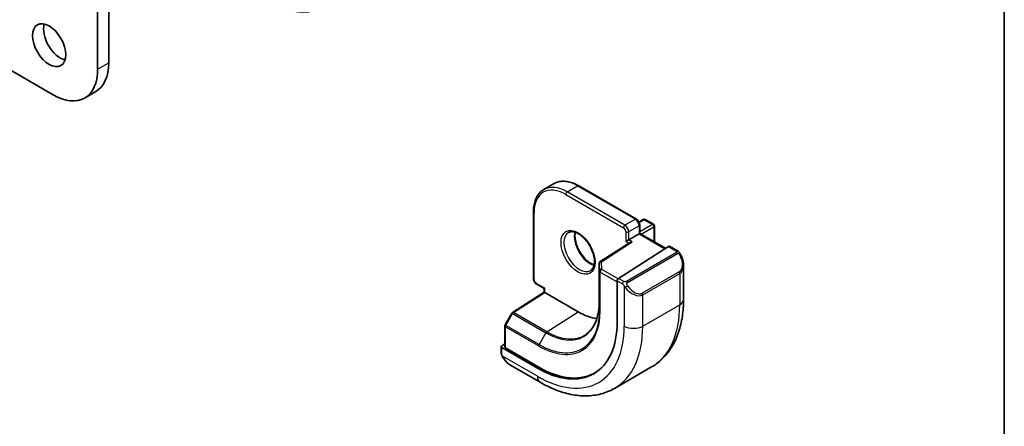
# Model space of a CAD drawing. Units: millimetres. Extents: x 426 to 5745, y 217 to 1060.
# Drawn here: x 1114 to 1208, y 464 to 503 of the extents above; entities that cross this region are included whole.
import ezdxf

# ---------------------------------------------------------------- set-up
doc = ezdxf.new("R2010")
doc.units = ezdxf.units.MM
for name, color, linetype, lineweight in [('Border (ISO)', 7, 'Continuous', 35), ('Visible (ISO)', 7, 'Continuous', 35), ('Visible Narrow (ISO)', 7, 'Continuous', 25)]:
    doc.layers.add(name, color=color, linetype=linetype, lineweight=lineweight)

# ---------------------------------------------------------------- blocks, each defined once
blk = doc.blocks.new('図面枠 tk図枠')
at = {"layer": 'Border (ISO)'}
blk.add_line((405.5, 289), (405.5, 8), dxfattribs=at)

msp = doc.modelspace()

# ---------------------------------------------------------------- linework, layer by layer
at = {"layer": 'Visible (ISO)'}
for p, q in [((1122.7373, 522.9862), (1122.7373, 499.2261)), ((1121.6767, 522.3738), (1121.6767, 498.6138)), ((1117.434, 496.1643), (1080.6955, 517.3753)), ((1120.434, 495.8671), (1121.4947, 496.4795)), ((1164.328, 487.1199), (1165.3179, 487.6915)), ((1167.6679, 487.4785), (1173.1833, 484.2942)), ((1163.3374, 484.9783), (1163.3374, 478.6096)), ((1173.4289, 484.0207), (1173.8319, 484.2533)), ((1174.0319, 484.2533), (1174.8097, 483.8043)), ((1173.4369, 482.8962), (1172.4469, 482.3247)), ((1173.4369, 482.8962), (1173.4955, 482.93)), ((1173.4955, 483.7535), (1173.4955, 482.93)), ((1173.4955, 482.93), (1175.9579, 481.5084)), ((1174.9097, 483.6311), (1174.9097, 482.1135)), ((1172.5931, 482.0706), (1169.7296, 480.2345)), ((1172.1641, 482.1614), (1172.4469, 482.3247)), ((1171.48, 478.6371), (1176.2374, 481.6876)), ((1176.3321, 481.7005), (1177.1051, 481.2543)), ((1169.6375, 480.0662), (1169.6375, 476.3919)), ((1177.6921, 479.8749), (1177.6921, 476.6296)), ((1171.346, 478.3879), (1171.346, 474.4687)), ((1161.3359, 475.3885), (1164.3627, 477.3191)), ((1163.6495, 478.069), (1164.3627, 477.6572)), ((1164.3627, 477.6572), (1164.4213, 477.691)), ((1164.3627, 477.3191), (1164.3627, 477.6572)), ((1167.6033, 475.4457), (1164.4213, 477.2828)), ((1161.2688, 475.3172), (1160.6403, 474.1897)), ((1160.615, 474.0923), (1160.615, 472.074)), ((1160.2615, 472.1062), (1160.2615, 471.5297)), ((1160.3201, 472.1939), (1160.615, 472.3821)), ((1163.7142, 470.0625), (1160.3201, 472.0221)), ((1163.8556, 470.1527), (1160.6736, 471.9898)), ((1161.1625, 470.3316), (1163.9731, 468.7089)), ((1171.0981, 468.1269), (1174.6336, 470.1682))]:
    msp.add_line(p, q, dxfattribs=at)
for centre, start, end in [((1173.9319, 484.0801), 60, 120), ((1174.7097, 483.6311), 0, 60), ((1169.8375, 480.0662), 122.668498, 180), ((1161.4435, 475.2199), 122.532401, 150.866157), ((1160.815, 474.0923), 150.866157, 180)]:
    msp.add_arc(centre, 0.2, start, end, dxfattribs=at)
msp.add_ellipse((1117.0451, 500.9204), major_axis=(-1.125, 1.9486), ratio=0.5773503, dxfattribs=at)
for centre, major_axis, ratio, start_param, end_param in [((1118.1058, 501.5327), (1.125, -1.9486), 0.5773503, 3.6324753, 5.7923026), ((1118.4947, 501.6756), (3, -5.1962), 0.5773503, 0, 0.7853982), ((1117.434, 501.0633), (3, -5.1962), 0.5773503, 5.4977871, 7.0685835), ((1172.7933, 481.9614), (0.2756, 0.0064), 0.5922602, 1.5570027, 2.3699881), ((1176.2374, 481.5243), (0.0925, 0.1775), 0.5463791, 6.2596087, 7.0450069), ((1171.48, 478.4738), (-0.0925, -0.1775), 0.5463791, 3.9034142, 5.4742105), ((1164.5627, 477.2095), (-0.2, 0.1096), 0.022659, 0.0124222, 0.7978204), ((1167.6033, 481.1203), (-3.475, 6.0189), 0.5773503, 2.3561945, 2.7329803), ((1163.7142, 478.875), (5.3965, -9.3471), 0.5773503, 5.4977871, 7.0685835), ((1160.4615, 472.1123), (-0.1999, -0.0096), 0.6067281, 5.4687176, 7.0395139), ((1160.815, 472.08), (-0.1999, -0.0096), 0.6067281, 6.2541157, 7.0395139), ((1163.8556, 478.9566), (5.3913, -9.338), 0.5773503, 5.4977871, 6.3071478)]:
    msp.add_ellipse(centre, major_axis=major_axis, ratio=ratio, start_param=start_param, end_param=end_param, dxfattribs=at)
for points, knots in [([(1165.3179, 487.6915), (1165.4462, 487.7655), (1165.5846, 487.822), (1165.8756, 487.8982), (1166.0282, 487.9179), (1166.3424, 487.9213), (1166.504, 487.9051), (1166.832, 487.8388), (1166.9984, 487.7887), (1167.3329, 487.6568), (1167.5009, 487.575), (1167.6679, 487.4785)], [3.92699082, 3.92699082, 3.92699082, 3.92699082, 4.08407045, 4.08407045, 4.24115008, 4.24115008, 4.39822972, 4.39822972, 4.55530935, 4.55530935, 4.71238898, 4.71238898, 4.71238898, 4.71238898]), ([(1164.328, 487.1199), (1164.1997, 487.0459), (1164.0816, 486.9543), (1163.8701, 486.7403), (1163.7767, 486.6179), (1163.6167, 486.3476), (1163.5499, 486.1996), (1163.4433, 485.8824), (1163.4035, 485.7132), (1163.3505, 485.3576), (1163.3374, 485.1712), (1163.3374, 484.9783)], [2.35619449, 2.35619449, 2.35619449, 2.35619449, 2.51327412, 2.51327412, 2.67035376, 2.67035376, 2.82743339, 2.82743339, 2.98451302, 2.98451302, 3.14159265, 3.14159265, 3.14159265, 3.14159265]), ([(1173.1833, 484.2942), (1173.2213, 484.2723), (1173.2556, 484.2457), (1173.3181, 484.1861), (1173.3463, 484.153), (1173.3965, 484.0821), (1173.4183, 484.0442), (1173.4548, 483.9653), (1173.4693, 483.9243), (1173.4896, 483.8403), (1173.4955, 483.7973), (1173.4955, 483.7535)], [4.712389, 4.712389, 4.712389, 4.712389, 5.0265482, 5.0265482, 5.3407075, 5.3407075, 5.6548668, 5.6548668, 5.969026, 5.969026, 6.2831853, 6.2831853, 6.2831853, 6.2831853]), ([(1166.6947, 483.0206), (1166.8077, 483.0859), (1166.9451, 483.1142), (1167.2427, 483.0823), (1167.3916, 483.0371), (1167.6946, 482.8855), (1167.8477, 482.7825), (1168.1472, 482.5259), (1168.2936, 482.3721), (1168.5635, 482.0281), (1168.6867, 481.8377), (1168.8961, 481.4408), (1168.9821, 481.2343), (1169.1076, 480.8284), (1169.1474, 480.629), (1169.1788, 480.2603), (1169.1707, 480.0907), (1169.1128, 479.7974), (1169.063, 479.6745), (1168.9417, 479.4929), (1168.8733, 479.4287), (1168.7947, 479.3833)], [3.9269908, 3.9269908, 3.9269908, 3.9269908, 4.3258543, 4.3258543, 4.6457855, 4.6457855, 4.9497703, 4.9497703, 5.255603, 5.255603, 5.5639558, 5.5639558, 5.8729238, 5.8729238, 6.1803693, 6.1803693, 6.4849124, 6.4849124, 6.7912225, 6.7912225, 7.0685835, 7.0685835, 7.0685835, 7.0685835]), ([(1167.3404, 483.0453), (1167.326, 482.9764), (1167.3162, 482.9021), (1167.3017, 482.6587), (1167.3144, 482.4746), (1167.3868, 482.0868), (1167.4469, 481.8832), (1167.6098, 481.4775), (1167.713, 481.2756), (1167.9521, 480.8958), (1168.088, 480.7181), (1168.3767, 480.4064), (1168.5294, 480.2723), (1168.8332, 480.0607), (1168.984, 479.9829), (1169.1297, 479.9332), (1169.1343, 479.9317), (1169.1389, 479.9302)], [2.9298728, 2.9298728, 2.9298728, 2.9298728, 3.0749892, 3.0749892, 3.3789739, 3.3789739, 3.6848066, 3.6848066, 3.9931594, 3.9931594, 4.3021274, 4.3021274, 4.609573, 4.609573, 4.914116, 4.914116, 4.9241088, 4.9241088, 4.9241088, 4.9241088]), ([(1177.1051, 481.2543), (1177.1233, 481.2437), (1177.1405, 481.2323), (1177.1823, 481.203), (1177.2071, 481.1841), (1177.2506, 481.1442), (1177.2693, 481.1244), (1177.3086, 481.0778), (1177.3288, 481.05), (1177.3621, 480.9985), (1177.3764, 480.975), (1177.4065, 480.9222), (1177.4219, 480.8927), (1177.4368, 480.8629)], [0, 0, 0, 0, 0.007064307, 0.007064307, 0.017673331, 0.017673331, 0.025989509, 0.025989509, 0.036144264, 0.036144264, 0.044394942, 0.044394942, 0.054381538, 0.054381538, 0.054381538, 0.054381538]), ([(1177.4368, 480.8629), (1177.4692, 480.7981), (1177.4988, 480.7322), (1177.5523, 480.5994), (1177.5761, 480.5325), (1177.6174, 480.3986), (1177.6349, 480.3316), (1177.6631, 480.1985), (1177.6739, 480.1324), (1177.6884, 480.0021), (1177.6921, 479.9378), (1177.6921, 479.8749)], [-1.46645621, -1.46645621, -1.46645621, -1.46645621, -1.3302446, -1.3302446, -1.19403299, -1.19403299, -1.05782138, -1.05782138, -0.92160977, -0.92160977, -0.78539816, -0.78539816, -0.78539816, -0.78539816]), ([(1163.6495, 478.069), (1163.6116, 478.0909), (1163.5773, 478.1174), (1163.5148, 478.177), (1163.4865, 478.2101), (1163.4364, 478.2811), (1163.4145, 478.319), (1163.3781, 478.3979), (1163.3636, 478.4389), (1163.3432, 478.5228), (1163.3374, 478.5658), (1163.3374, 478.6096)], [1.5707963, 1.5707963, 1.5707963, 1.5707963, 1.8849556, 1.8849556, 2.1991149, 2.1991149, 2.5132741, 2.5132741, 2.8274334, 2.8274334, 3.1415927, 3.1415927, 3.1415927, 3.1415927]), ([(1169.6375, 476.3919), (1169.6375, 476.1003), (1169.6186, 475.8206), (1169.5439, 475.2917), (1169.4881, 475.0424), (1169.342, 474.5801), (1169.2517, 474.3671), (1169.0396, 473.9813), (1168.9179, 473.8086), (1168.6465, 473.5058), (1168.4967, 473.3757), (1168.3341, 473.2673)], [0, 0, 0, 0, 0.14966636, 0.14966636, 0.29933271, 0.29933271, 0.44899907, 0.44899907, 0.59866542, 0.59866542, 0.74833178, 0.74833178, 0.74833178, 0.74833178]), ([(1177.6921, 476.6296), (1177.6921, 476.0706), (1177.6541, 475.5268), (1177.4982, 474.4805), (1177.3804, 473.9779), (1177.0604, 473.0254), (1176.8581, 472.5755), (1176.3661, 471.7446), (1176.0761, 471.3636), (1175.4128, 470.6924), (1175.0394, 470.4025), (1174.6336, 470.1682)], [0, 0, 0, 0, 0.15707963, 0.15707963, 0.31415927, 0.31415927, 0.4712389, 0.4712389, 0.62831853, 0.62831853, 0.78539816, 0.78539816, 0.78539816, 0.78539816]), ([(1160.4346, 471.0467), (1160.4013, 471.0971), (1160.3699, 471.1491), (1160.3299, 471.227), (1160.3184, 471.2517), (1160.2986, 471.3026), (1160.2898, 471.3288), (1160.2757, 471.3829), (1160.271, 471.4109), (1160.264, 471.4684), (1160.2615, 471.4984), (1160.2615, 471.5297)], [0, 0, 0, 0, 0.018140385, 0.018140385, 0.026281579, 0.026281579, 0.034574145, 0.034574145, 0.043907874, 0.043907874, 0.054379906, 0.054379906, 0.054379906, 0.054379906]), ([(1160.4346, 471.0467), (1160.4745, 470.9862), (1160.5167, 470.9276), (1160.605, 470.8149), (1160.651, 470.7608), (1160.7464, 470.6581), (1160.7957, 470.6094), (1160.8968, 470.5184), (1160.9486, 470.4761), (1161.0543, 470.3984), (1161.108, 470.363), (1161.1625, 470.3316)], [-1.46645621, -1.46645621, -1.46645621, -1.46645621, -1.3302446, -1.3302446, -1.19403299, -1.19403299, -1.05782138, -1.05782138, -0.92160977, -0.92160977, -0.78539816, -0.78539816, -0.78539816, -0.78539816]), ([(1163.9731, 468.7089), (1164.4572, 468.4294), (1164.9471, 468.1904), (1165.9312, 467.8023), (1166.4254, 467.653), (1167.4103, 467.4539), (1167.901, 467.4041), (1168.8666, 467.4147), (1169.3415, 467.4754), (1170.2545, 467.7143), (1170.6923, 467.8927), (1171.0981, 468.1269)], [4.71238898, 4.71238898, 4.71238898, 4.71238898, 4.86946861, 4.86946861, 5.02654825, 5.02654825, 5.18362788, 5.18362788, 5.34070751, 5.34070751, 5.49778714, 5.49778714, 5.49778714, 5.49778714])]:
    msp.add_open_spline(points, degree=3, knots=knots, dxfattribs=at)
at = {"layer": 'Visible Narrow (ISO)'}
for p, q in [((1121.6767, 498.6138), (1122.7373, 499.2261)), ((1166.4365, 486.6521), (1171.952, 483.4678)), ((1166.578, 486.897), (1167.5679, 487.4686)), ((1172.0934, 483.7127), (1166.578, 486.897)), ((1167.5679, 487.4686), (1173.0833, 484.2843)), ((1163.396, 478.528), (1163.396, 484.8966)), ((1173.0833, 484.2843), (1172.0934, 483.7127)), ((1173.4527, 483.9668), (1173.9319, 484.2434)), ((1174.7097, 483.7944), (1173.4955, 483.0933)), ((1173.9319, 484.2434), (1174.7097, 483.7944)), ((1172.1641, 483.1003), (1172.1641, 482.1614)), ((1172.4469, 483.1003), (1173.4369, 483.6719)), ((1172.4469, 482.3247), (1172.4469, 483.1003)), ((1173.4369, 483.6719), (1173.4369, 482.8962)), ((1173.4369, 482.8962), (1175.9024, 481.4728)), ((1173.6369, 482.8484), (1174.8511, 483.5494)), ((1174.8511, 483.5494), (1174.8511, 482.1474)), ((1169.8375, 480.2295), (1172.7933, 482.1247)), ((1172.1641, 482.1614), (1172.4643, 481.988)), ((1172.7933, 482.1247), (1172.4469, 482.3247)), ((1177.0036, 481.1039), (1172.2279, 478.3467)), ((1172.3279, 478.2411), (1177.1036, 480.9983)), ((1176.2374, 481.6876), (1177.0051, 481.2444)), ((1169.6376, 480.0631), (1169.6714, 479.3179)), ((1169.6376, 476.3889), (1169.6376, 480.0631)), ((1169.8713, 479.4843), (1169.8375, 480.2295)), ((1169.6714, 479.3179), (1169.6714, 475.6437)), ((1169.7299, 475.5651), (1169.7299, 479.2393)), ((1169.7299, 479.2393), (1171.346, 478.3063)), ((1171.4249, 478.5873), (1169.8713, 479.4843)), ((1177.2846, 479.2529), (1173.749, 477.2117)), ((1173.7904, 477.0723), (1177.326, 479.1135)), ((1177.326, 479.1135), (1177.326, 476.1193)), ((1164.4213, 477.691), (1163.6081, 478.1605)), ((1171.346, 478.3879), (1171.8432, 478.1009)), ((1171.9846, 478.3458), (1171.48, 478.6371)), ((1161.4361, 475.3787), (1164.4213, 477.2828)), ((1164.4213, 477.2828), (1164.4213, 477.691)), ((1172.0227, 477.9193), (1172.0227, 474.078)), ((1169.6376, 476.3889), (1169.6714, 475.6437)), ((1173.7904, 474.078), (1173.7904, 477.0723)), ((1164.6181, 473.5415), (1161.4361, 475.3787)), ((1164.6181, 473.5415), (1167.6033, 475.4457)), ((1173.7904, 474.078), (1177.326, 476.1193)), ((1160.7125, 474.1455), (1161.3409, 475.273)), ((1161.3409, 475.273), (1164.5229, 473.4359)), ((1160.6736, 471.9898), (1160.6736, 474.0106)), ((1160.6736, 474.0106), (1163.8556, 472.1735)), ((1163.8944, 472.3084), (1160.7125, 474.1455)), ((1164.5229, 473.4359), (1163.8944, 472.3084)), ((1160.3201, 471.448), (1160.3201, 472.0221)), ((1163.7142, 469.2811), (1160.3876, 471.2018)), ((1163.7142, 470.0625), (1163.8556, 470.1527))]:
    msp.add_line(p, q, dxfattribs=at)
for centre, major_axis, ratio, start_param, end_param in [((1138.2583, 513.1678), (4.9731, -8.6137), 0.5773503, 5.4977871, 7.0685835), ((1167.5679, 483.7944), (-2.25, 3.8971), 0.5773503, 5.4977871, 6.2831853), ((1166.4365, 483.1412), (-2.15, 3.7239), 0.5773503, 5.4977871, 7.0685835), ((1166.578, 483.2228), (-2.25, 3.8971), 0.5773503, 5.4977871, 6.2831853), ((1166.578, 486.7337), (-0.1, -0.1732), 0.5773503, 3.9269908, 5.4977871), ((1167.5679, 487.3053), (0.1, 0.1732), 0.5773503, 0, 0.7853982), ((1163.5374, 484.9783), (-0.2, 0), 0.5773503, 0, 0.7853982), ((1173.0833, 484.121), (0.1, 0.1732), 0.5773503, 0, 0.7853982), ((1173.0833, 483.876), (0.25, -0.433), 0.5773503, 0.7853982, 2.3561945), ((1173.9319, 484.0801), (-0.1, 0.1732), 0.5773503, 5.4977871, 6.2831853), ((1173.9319, 484.0801), (0.1, 0.1732), 0.5773503, 0, 0.7853982), ((1174.7097, 483.6311), (0.1, 0.1732), 0.5773503, 0, 0.7853982), ((1174.7097, 483.6311), (0.1, -0.1732), 0.5773503, 0.7853982, 2.3561945), ((1167.7447, 481.202), (1.05, -1.8187), 0.5773503, 3.1415927, 6.2831853), ((1168.7346, 481.7735), (1.05, -1.8187), 0.5773503, 3.657162, 5.767616), ((1172.0934, 483.5494), (0.1, 0.1732), 0.5773503, 0.7853982, 2.3561945), ((1171.952, 483.2228), (0.15, -0.2598), 0.5773503, 0.7853982, 2.3561945), ((1172.0934, 483.3045), (-0.25, 0.433), 0.5773503, 3.9269908, 5.4977871), ((1172.3055, 483.182), (-0.2, 0), 0.5773503, 0.7853982, 2.3561945), ((1173.2955, 483.7535), (0.2, 0), 0.5773503, 5.4977871, 6.2831853), ((1174.7097, 483.6311), (0.2, 0), 0.5773503, 5.4977871, 6.2831853), ((1177.0036, 480.9406), (-0.1, 0.1732), 0.5773503, 4.712389, 5.4977871), ((1177.0051, 481.0811), (0.1, 0.1732), 0.5773503, 0, 0.7853982), ((1169.8375, 480.0662), (-0.2, 0), 0.5773503, 0, 0.0261799), ((1169.8375, 480.0662), (-0.1998, -0.0091), 0.8162168, 4.6753861, 6.2461824), ((1169.8375, 480.0662), (-0.108, 0.1684), 0.6067752, 5.4701999, 6.2831853), ((1176.5421, 480.5389), (0.7425, -1.286), 0.5773503, 0, 1.4664562), ((1177.2579, 480.7735), (0.1789, 0.0894), 0.0426352, 0, 0.9566049), ((1169.8713, 479.321), (-0.1998, -0.0091), 0.8162168, 4.6753861, 6.2461824), ((1169.8713, 479.321), (-0.2, 0), 0.5773503, 0.0261799, 0.7853982), ((1169.8713, 479.321), (0.1, 0.1732), 0.5773503, 0.7853982, 2.3561945), ((1177.1846, 479.1952), (0.1, -0.1732), 0.5773503, 0.7853982, 1.5707963), ((1176.4421, 480.4811), (0.9283, -1.3395), 0.624963, 6.2316092, 7.0170073), ((1163.5374, 478.6096), (-0.2, 0), 0.5773503, 0, 0.7853982), ((1163.6081, 478.4055), (-0.15, 0.2598), 0.5773503, 0.7853982, 2.3561945), ((1163.7495, 478.2422), (-0.1, -0.1732), 0.5773503, 5.4977871, 6.2831853), ((1171.9846, 478.1825), (0.1, 0.1732), 0.5773503, 0.7853982, 2.3561945), ((1172.2279, 478.1834), (0.1, -0.1732), 0.5773503, 1.5707963, 2.3561945), ((1172.2455, 477.8796), (-0.1669, -0.1103), 0.0426352, 0.687904, 2.1849878), ((1172.9066, 478.4399), (0.9283, -1.3395), 0.624963, 4.765153, 6.2316092), ((1173.0066, 478.4976), (0.7425, -1.286), 0.5773503, 4.8167291, 6.2831853), ((1173.649, 477.1539), (0.1, -0.1732), 0.5773503, 0.7853982, 1.5707963), ((1164.5229, 479.3419), (3.6167, -6.2642), 0.5773503, 5.4977871, 7.0685835), ((1169.8375, 476.3919), (-0.2, 0), 0.5773503, 0, 0.0261799), ((1176.4421, 476.6296), (1.25, 0), 0.5773503, 5.4977871, 6.2831853), ((1161.4435, 475.2199), (-0.1076, 0.1686), 0.5463429, 5.4729427, 6.2831853), ((1161.4435, 475.2199), (0.1, 0.1732), 0.5773503, 0.837758, 1.5969763), ((1163.8556, 478.9566), (4.1538, -7.1946), 0.5773503, 5.4977871, 7.0685835), ((1163.8944, 478.979), (4.0849, -7.0753), 0.5773503, 5.4977871, 7.0685835), ((1169.8713, 475.6467), (-0.2, 0), 0.5773503, 0.0261799, 0.7853982), ((1168.1336, 481.4265), (6.5, -11.2583), 0.5773503, 0, 0.7853982), ((1161.4435, 475.2199), (-0.1747, 0.0974), 0.0213734, 0, 0.955155), ((1160.815, 474.0923), (-0.2, 0), 0.5773503, 0, 0.7853982), ((1160.815, 474.0923), (-0.1747, 0.0974), 0.0213734, 0, 0.955155), ((1160.815, 474.0923), (0.1, 0.1732), 0.5773503, 1.5969763, 2.3561945), ((1163.7142, 478.875), (5.875, -10.1758), 0.5773503, 5.4977871, 7.0685835), ((1164.6255, 473.3827), (-0.1, -0.1732), 0.5773503, 3.9793507, 4.7385689), ((1164.6181, 479.3968), (3.5856, -6.2105), 0.5773503, 5.4977871, 6.3202517), ((1164.5981, 479.3853), (6.5, -11.2583), 0.5773503, 0, 0.7853982), ((1172.9066, 474.5884), (-1.25, 0), 0.5773503, 0.7853982, 2.3561945), ((1163.997, 472.2552), (0.1, 0.1732), 0.5773503, 1.5969763, 2.3561945), ((1160.4615, 471.5297), (-0.2, 0), 0.5773503, 0, 0.7853982), ((1160.6014, 471.1569), (-0.1669, -0.1103), 0.0426352, 6.2831851, 6.8236642), ((1161.2625, 471.7172), (0.6959, -1.4737), 0.624963, 4.8683052, 5.5493633), ((1164.5981, 469.7914), (-0.625, -1.0825), 0.5773503, 5.4977871, 6.2831853)]:
    msp.add_ellipse(centre, major_axis=major_axis, ratio=ratio, start_param=start_param, end_param=end_param, dxfattribs=at)
msp.add_ellipse((1167.6033, 481.1203), major_axis=(1.15, -1.9919), ratio=0.5773503, dxfattribs=at)
for points, knots in [([(1177.0051, 481.2444), (1177.054, 481.2161), (1177.0753, 481.1546), (1177.0288, 481.1199), (1177.0209, 481.114), (1177.012, 481.1088), (1177.0036, 481.1039)], [0, 0, 0, 0, 0.8537867, 0.8537867, 0.8537867, 1, 1, 1, 1]), ([(1177.1036, 480.9983), (1177.1587, 481.0302), (1177.2339, 481.0084), (1177.2955, 480.9319), (1177.3224, 480.8985), (1177.3427, 480.8617), (1177.3579, 480.8313)], [0, 0, 0, 0, 0.6962573, 0.6962573, 0.6962573, 1, 1, 1, 1]), ([(1172.2279, 478.3467), (1172.179, 478.3184), (1172.0722, 478.3048), (1172.0125, 478.3312), (1172.0021, 478.3358), (1171.9931, 478.3409), (1171.9846, 478.3458)], [0, 0, 0, 0, 0.8525306, 0.8525306, 0.8525306, 1, 1, 1, 1]), ([(1172.3455, 477.9374), (1172.2929, 478.017), (1172.2444, 478.1703), (1172.2958, 478.2189), (1172.3046, 478.2273), (1172.3163, 478.2344), (1172.3279, 478.2411)], [0, 0, 0, 0, 0.8530445, 0.8530445, 0.8530445, 1, 1, 1, 1])]:
    msp.add_open_spline(points, degree=3, knots=knots, dxfattribs=at)
for points in [[(1171.8432, 478.1009), (1171.8691, 478.0859), (1172.0009, 477.948), (1172.0227, 477.9193)], [(1172.0227, 477.9193), (1172.0324, 477.9065), (1172.1098, 477.803), (1172.1195, 477.7899)], [(1160.3876, 471.2018), (1160.3736, 471.235), (1160.3201, 471.4181), (1160.3201, 471.448)], [(1160.4608, 471.0587), (1160.4525, 471.0726), (1160.3938, 471.187), (1160.3876, 471.2018)]]:
    msp.add_open_spline(points, degree=3, dxfattribs=at)

# ---------------------------------------------------------------- block references
at = {"xscale": 2, "yscale": 2, "zscale": 2}
msp.add_blockref('図面枠 tk図枠', (397.353, 201.3673), dxfattribs=at)

doc.saveas('drawing.dxf')
